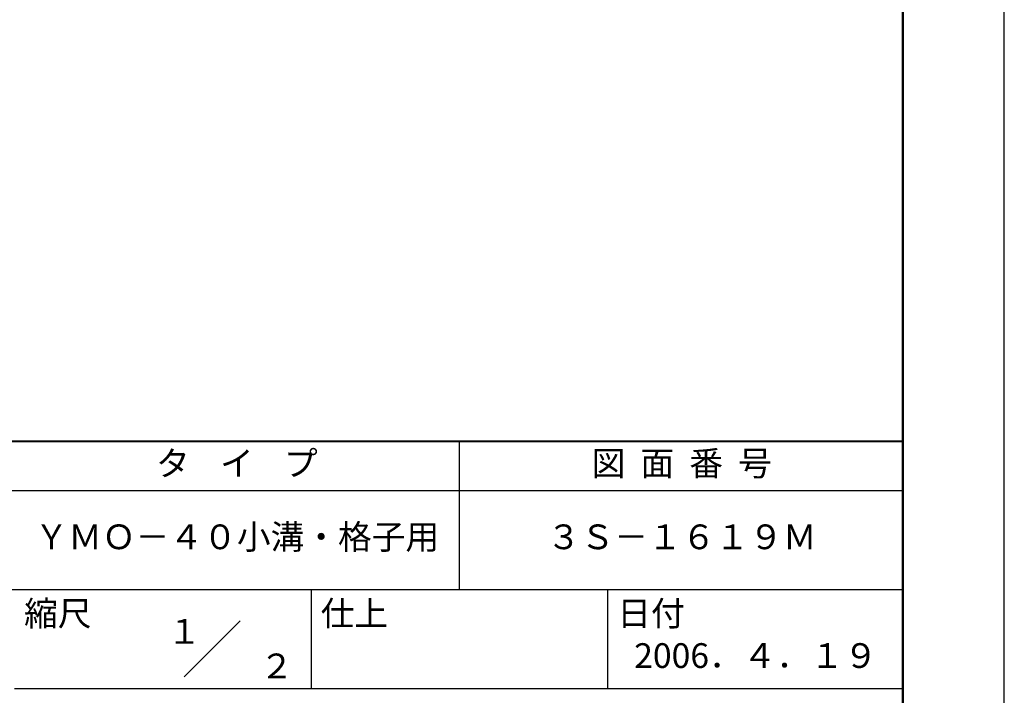
# Model space of a CAD drawing. Units: millimetres. Extents: x 0 to 420, y 0 to 594.
# Drawn here: x 221 to 420, y 84 to 220 of the extents above; entities that cross this region are included whole.
import ezdxf
from ezdxf.enums import TextEntityAlignment as Align

# ---------------------------------------------------------------- set-up
doc = ezdxf.new("R2010")
doc.units = ezdxf.units.MM
doc.header["$LTSCALE"] = 0.4
doc.layers.add('TITLE', color=7, linetype='Continuous')
doc.styles.get("Standard").update_dxf_attribs({"font": 'romans.shx', "bigfont": 'bigfont.shx'})

msp = doc.modelspace()

# ---------------------------------------------------------------- linework, layer by layer
at = {"layer": 'DEFPOINTS', "ltscale": 2}
msp.add_lwpolyline([(0, 0), (420, 0), (420, 594), (0, 594)], close=True, dxfattribs=at)
at = {"layer": 'TITLE', "lineweight": 40, "ltscale": 2}
msp.add_line((40, 135), (399.5, 135), dxfattribs=at)
at = {"layer": 'TITLE', "ltscale": 2}
for p, q in [((309.75, 135), (309.75, 105)), ((40, 125), (399.5, 125)), ((40, 105), (399.5, 105)), ((279.75, 105), (279.75, 85)), ((339.75, 105), (339.75, 85)), ((254.09314575, 87.34314575), (265.40685425, 98.65685425)), ((219.75, 85), (399.5, 85))]:
    msp.add_line(p, q, dxfattribs=at)
at = {"layer": 'TITLE', "lineweight": 50, "ltscale": 2}
msp.add_lwpolyline([(40, 25.25), (399.5, 25.25), (399.5, 568.75), (40, 568.75)], close=True, dxfattribs=at)

# ---------------------------------------------------------------- texts
at = {"layer": 'TITLE', "ltscale": 2}
for s, p in [('１', (254.12220841, 96.53160983)), ('\u3000\u3000２', (265.97935126, 89.54113545))]:
    msp.add_text(s, height=5, dxfattribs=at).set_placement(p, align=Align.MIDDLE_CENTER)
at = {"layer": 'TITLE', "ltscale": 2, "char_height": 5}
for s, insert, width, attachment_point in [('タ    イ    プ', (264.75, 129.85099413), 90, 5), ('図  面  番  号', (354.75, 129.85099413), 90, 5), ('ＹＭＯ－４０小溝・格子用', (264.75, 115), 90, 5), ('３Ｓ－１６１９Ｍ', (354.75, 115), 90, 5), ('縮尺', (221.70663709, 102.65759279), 12.6845434742, 1), ('仕上', (281.70663709, 102.65759279), 12.6846, 1), ('日付', (341.70663709, 102.65759279), 12.6846, 1), ('2006．４．１９', (369.75, 90.98809524), 60, 5)]:
    msp.add_mtext(s, dxfattribs=dict(at, insert=insert, width=width, attachment_point=attachment_point))

doc.saveas('drawing.dxf')
